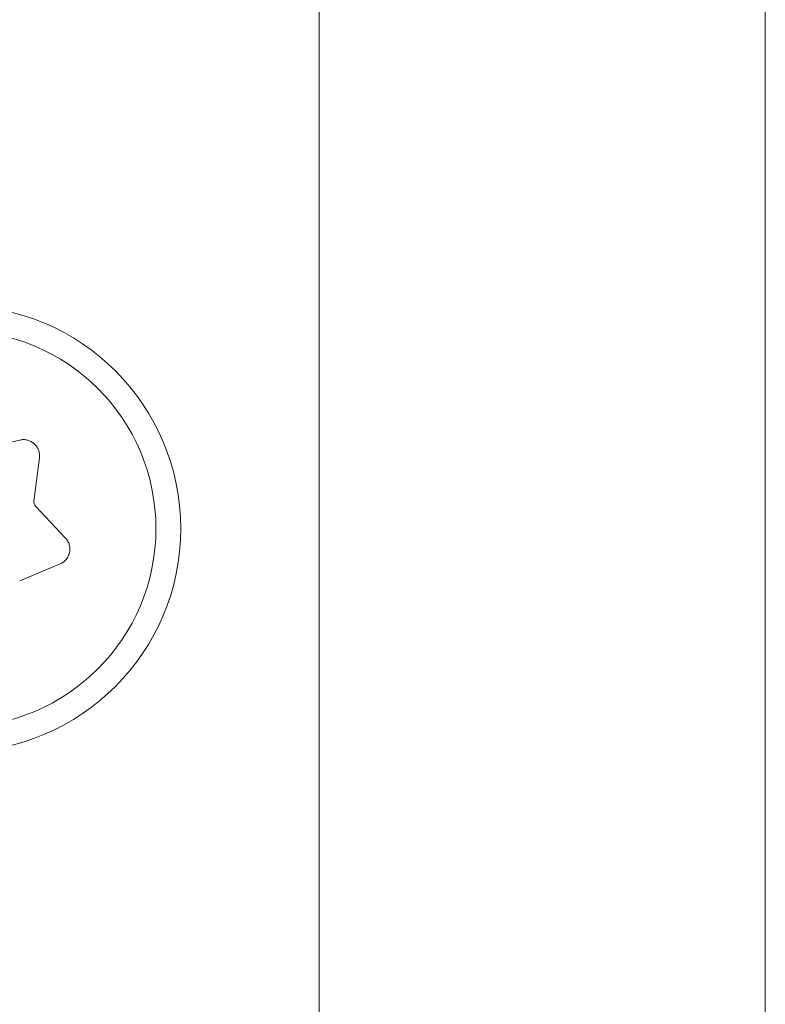
# Model space of a CAD drawing. Units: millimetres. Extents: x 0 to 8670, y 0 to 5898.
# Drawn here: x 2096 to 2126, y 4255 to 4295 of the extents above; entities that cross this region are included whole.
import ezdxf

# ---------------------------------------------------------------- set-up
doc = ezdxf.new("R2010")
doc.units = ezdxf.units.MM
doc.header["$LTSCALE"] = 0.5
doc.layers.add('GÉOMÉTRIE', color=7, linetype='Continuous')

msp = doc.modelspace()

# ---------------------------------------------------------------- linework, layer by layer
at = {"layer": 'GÉOMÉTRIE', "color": 7, "linetype": 'Continuous', "lineweight": 15}
for p, q in [((2108.40152, 4340.32359), (2108.40152, 4111.2067)), ((2126.40152, 4111.2067), (2126.40152, 4340.32359)), ((2096.31458, 4277.56142), (2094.59416, 4277.16038)), ((2096.88812, 4275.09489), (2097.10713, 4276.8478)), ((2098.16124, 4273.6036), (2096.95372, 4274.89301)), ((2096.31193, 4271.87363), (2097.9395, 4272.56042))]:
    msp.add_line(p, q, dxfattribs=at)
for radius in [9, 8]:
    msp.add_circle((2093.81034, 4273.98326), radius, dxfattribs=at)
for points, knots in [([(2097.10713, 4276.8478), (2097.11005, 4276.90021), (2097.1159, 4277.00513), (2097.07606, 4277.15838), (2097.00499, 4277.29824), (2096.90123, 4277.4156), (2096.77354, 4277.50678), (2096.62696, 4277.56289), (2096.47018, 4277.58667), (2096.36647, 4277.56984), (2096.31458, 4277.56142)], [0, 0, 0, 0, 0.12555623, 0.25134568, 0.3752438, 0.49984352, 0.62420707, 0.74870559, 0.87427902, 1, 1, 1, 1]), ([(2096.95372, 4274.89301), (2096.942, 4274.90729), (2096.91853, 4274.93593), (2096.89682, 4274.98689), (2096.88479, 4275.04061), (2096.88701, 4275.07676), (2096.88812, 4275.09489)], [0, 0, 0, 0, 0.25226841, 0.50555201, 0.75199276, 1, 1, 1, 1]), ([(2097.9395, 4272.56042), (2097.98635, 4272.5841), (2098.08014, 4272.6315), (2098.19294, 4272.74262), (2098.27852, 4272.8741), (2098.32828, 4273.02264), (2098.3434, 4273.17881), (2098.31871, 4273.33381), (2098.26091, 4273.48147), (2098.19447, 4273.56287), (2098.16124, 4273.6036)], [0, 0, 0, 0, 0.12555623, 0.25134568, 0.3752438, 0.49984352, 0.62420707, 0.74870559, 0.87427902, 1, 1, 1, 1])]:
    msp.add_open_spline(points, degree=3, knots=knots, dxfattribs=at)

doc.saveas('drawing.dxf')
